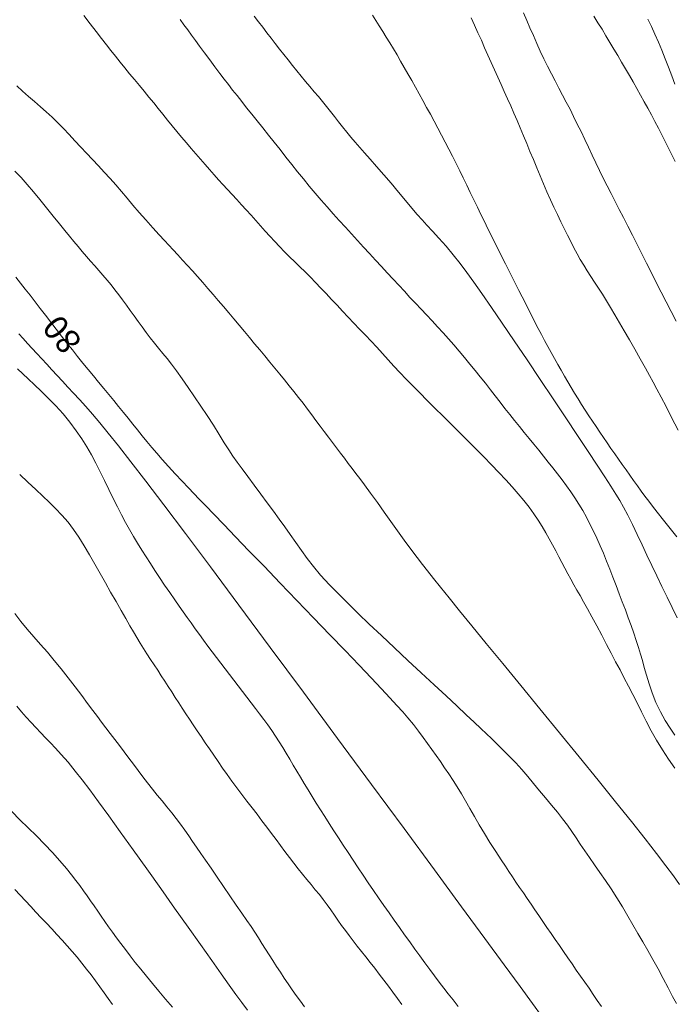
# Model space of a CAD drawing. Extents: x 280146 to 281396, y 1910702 to 1911512.
# Drawn here: x 280728 to 280755, y 1911130 to 1911170 of the extents above; entities that cross this region are included whole.
import ezdxf

# ---------------------------------------------------------------- set-up
doc = ezdxf.new("R2010")
doc.units = 0
doc.header["$MEASUREMENT"] = 0
for name, color, linetype in [('1TODAS1K', 7, 'Continuous'), ('CURVA INTERMEDIA', 17, 'Continuous'), ('CURVA MAESTRA', 17, 'Continuous')]:
    doc.layers.add(name, color=color, linetype=linetype)
doc.styles.add('WMF-Times New Roman0', font='TIMES.TTF')

msp = doc.modelspace()

# ---------------------------------------------------------------- linework, layer by layer
at = {"layer": 'CURVA INTERMEDIA', "color": 17, "linetype": 'Continuous', "lineweight": 20}
for points, elevation in [([(280730.225, 1911170.478), (280730.489, 1911170.136), (280730.736, 1911169.818), (280730.958, 1911169.532), (280731.155, 1911169.279), (280731.34, 1911169.042), (280731.527, 1911168.806), (280731.718, 1911168.566), (280731.915, 1911168.325), (280732.115, 1911168.083), (280732.316, 1911167.841), (280732.516, 1911167.6), (280732.715, 1911167.36), (280732.91, 1911167.122), (280733.103, 1911166.885), (280733.293, 1911166.648), (280733.482, 1911166.413), (280733.671, 1911166.178), (280733.862, 1911165.943), (280734.057, 1911165.708), (280734.254, 1911165.474), (280734.451, 1911165.241), (280734.647, 1911165.011), (280734.84, 1911164.784), (280735.03, 1911164.563), (280735.217, 1911164.346), (280735.402, 1911164.134), (280735.586, 1911163.926), (280735.77, 1911163.721), (280735.955, 1911163.517), (280736.142, 1911163.313), (280736.333, 1911163.108), (280736.526, 1911162.902), (280736.721, 1911162.692), (280736.916, 1911162.478), (280737.111, 1911162.262), (280737.305, 1911162.044), (280737.499, 1911161.825), (280737.693, 1911161.606), (280737.887, 1911161.39), (280738.084, 1911161.176), (280738.283, 1911160.965), (280738.487, 1911160.757), (280738.694, 1911160.55), (280738.906, 1911160.344), (280739.12, 1911160.137), (280739.335, 1911159.926), (280739.551, 1911159.71), (280739.768, 1911159.489), (280739.985, 1911159.262), (280740.205, 1911159.03), (280740.427, 1911158.793), (280740.652, 1911158.554), (280740.881, 1911158.311), (280741.112, 1911158.067), (280741.345, 1911157.821), (280741.58, 1911157.574), (280741.815, 1911157.325), (280742.049, 1911157.075), (280742.283, 1911156.821), (280742.516, 1911156.566), (280742.751, 1911156.308), (280742.991, 1911156.048), (280743.237, 1911155.784), (280743.494, 1911155.514), (280743.765, 1911155.234), (280744.054, 1911154.943), (280744.36, 1911154.638)], 76.009), ([(280737.238, 1911170.451), (280737.414, 1911170.223), (280737.589, 1911169.996), (280737.763, 1911169.772), (280737.936, 1911169.548), (280738.109, 1911169.325), (280738.284, 1911169.101), (280738.459, 1911168.877), (280738.636, 1911168.652), (280738.815, 1911168.426), (280738.995, 1911168.203), (280739.175, 1911167.982), (280739.356, 1911167.766), (280739.535, 1911167.554), (280739.711, 1911167.345), (280739.883, 1911167.14), (280740.05, 1911166.936), (280740.214, 1911166.732), (280740.376, 1911166.526), (280740.539, 1911166.318), (280740.705, 1911166.108), (280740.875, 1911165.895), (280741.047, 1911165.683), (280741.223, 1911165.471), (280741.402, 1911165.261), (280741.587, 1911165.048), (280741.786, 1911164.823), (280742.013, 1911164.567), (280742.28, 1911164.265), (280742.573, 1911163.928), (280742.874, 1911163.572)], 74), ([(280745.255, 1911164.979), (280745.104, 1911165.27), (280744.952, 1911165.56), (280744.799, 1911165.848), (280744.646, 1911166.133), (280744.492, 1911166.417), (280744.337, 1911166.699), (280744.183, 1911166.98), (280744.029, 1911167.258), (280743.875, 1911167.534), (280743.722, 1911167.807), (280743.569, 1911168.077), (280743.418, 1911168.343), (280743.268, 1911168.603), (280743.118, 1911168.859), (280742.97, 1911169.109), (280742.823, 1911169.353), (280742.678, 1911169.59), (280742.533, 1911169.823), (280742.39, 1911170.05), (280742.247, 1911170.273), (280742.106, 1911170.493)], 73.002), ([(280748.322, 1911170.584), (280748.454, 1911170.279), (280748.59, 1911169.967), (280748.728, 1911169.651), (280748.871, 1911169.332), (280749.016, 1911169.014), (280749.165, 1911168.699), (280749.316, 1911168.389), (280749.47, 1911168.085), (280749.624, 1911167.788), (280749.779, 1911167.495), (280749.933, 1911167.204), (280750.085, 1911166.913), (280750.237, 1911166.618), (280750.387, 1911166.319), (280750.538, 1911166.013), (280750.69, 1911165.699), (280750.841, 1911165.38), (280750.992, 1911165.057), (280751.144, 1911164.735), (280751.296, 1911164.414), (280751.449, 1911164.096), (280751.604, 1911163.78), (280751.763, 1911163.465), (280751.927, 1911163.15), (280752.095, 1911162.829), (280752.267, 1911162.5), (280752.443, 1911162.158), (280752.623, 1911161.803), (280752.807, 1911161.436), (280752.995, 1911161.058), (280753.188, 1911160.673), (280753.386, 1911160.283), (280753.587, 1911159.889), (280753.79, 1911159.493), (280753.994, 1911159.094), (280754.198, 1911158.694), (280754.4, 1911158.294), (280754.6, 1911157.896)], 71.001), ([(280746.174, 1911170.385), (280746.312, 1911170.078), (280746.45, 1911169.771), (280746.588, 1911169.464), (280746.725, 1911169.156), (280746.862, 1911168.849), (280746.998, 1911168.543), (280747.133, 1911168.239), (280747.268, 1911167.938), (280747.401, 1911167.641), (280747.534, 1911167.346), (280747.667, 1911167.054), (280747.798, 1911166.76), (280747.929, 1911166.463)], 72.005), ([(280754.557, 1911167.656), (280754.427, 1911168.003), (280754.295, 1911168.352), (280754.16, 1911168.702), (280754.021, 1911169.047), (280753.879, 1911169.386), (280753.734, 1911169.715), (280753.587, 1911170.032), (280753.438, 1911170.335)], 69.005), ([(280727.468, 1911167.59), (280727.711, 1911167.369), (280727.954, 1911167.151), (280728.197, 1911166.937), (280728.441, 1911166.725), (280728.683, 1911166.511), (280728.922, 1911166.29), (280729.157, 1911166.061), (280729.391, 1911165.823), (280729.625, 1911165.576), (280729.861, 1911165.323), (280730.1, 1911165.066), (280730.343, 1911164.807), (280730.587, 1911164.547), (280730.83, 1911164.287), (280731.07, 1911164.027), (280731.308, 1911163.767), (280731.542, 1911163.504), (280731.775, 1911163.236), (280732.009, 1911162.959), (280732.25, 1911162.673), (280732.504, 1911162.376), (280732.776, 1911162.064), (280733.064, 1911161.743), (280733.33, 1911161.451), (280733.544, 1911161.221), (280733.727, 1911161.024), (280733.911, 1911160.827), (280734.101, 1911160.622), (280734.296, 1911160.409), (280734.496, 1911160.189), (280734.701, 1911159.963), (280734.91, 1911159.73), (280735.121, 1911159.492), (280735.334, 1911159.248), (280735.549, 1911159.001), (280735.764, 1911158.751), (280735.979, 1911158.499), (280736.194, 1911158.244), (280736.408, 1911157.989), (280736.622, 1911157.733), (280736.835, 1911157.478), (280737.047, 1911157.222), (280737.259, 1911156.968), (280737.469, 1911156.715), (280737.678, 1911156.464), (280737.885, 1911156.215), (280738.089, 1911155.968), (280738.291, 1911155.722), (280738.49, 1911155.478), (280738.686, 1911155.236), (280738.878, 1911154.995), (280739.066, 1911154.755), (280739.251, 1911154.517), (280739.432, 1911154.28), (280739.609, 1911154.045), (280739.783, 1911153.812), (280739.955, 1911153.58), (280740.125, 1911153.352), (280740.293, 1911153.126), (280740.459, 1911152.904), (280740.625, 1911152.684), (280740.789, 1911152.468), (280740.952, 1911152.254), (280741.114, 1911152.044), (280741.273, 1911151.835), (280741.429, 1911151.628), (280741.59, 1911151.416), (280741.783, 1911151.156), (280742.033, 1911150.815), (280742.312, 1911150.428), (280742.591, 1911150.038), (280742.865, 1911149.652), (280743.138, 1911149.27), (280743.414, 1911148.888), (280743.693, 1911148.508), (280743.949, 1911148.164), (280744.164, 1911147.88), (280744.372, 1911147.613), (280744.613, 1911147.308), (280744.905, 1911146.942), (280745.26, 1911146.502), (280745.688, 1911145.974), (280746.198, 1911145.351), (280746.791, 1911144.627), (280747.467, 1911143.803), (280748.209, 1911142.898), (280748.998, 1911141.937), (280749.808, 1911140.948), (280750.615, 1911139.961), (280751.392, 1911139.006), (280752.116, 1911138.11), (280752.767, 1911137.298), (280753.328, 1911136.589), (280753.8, 1911135.984), (280754.186, 1911135.477), (280754.494, 1911135.059), (280754.74, 1911134.711)], 77.006), ([(280747.929, 1911166.463), (280748.06, 1911166.16), (280748.191, 1911165.85), (280748.322, 1911165.533), (280748.455, 1911165.21), (280748.59, 1911164.881), (280748.728, 1911164.548), (280748.867, 1911164.213), (280749.007, 1911163.878), (280749.147, 1911163.545), (280749.289, 1911163.217), (280749.431, 1911162.895), (280749.574, 1911162.584), (280749.716, 1911162.282), (280749.858, 1911161.991), (280749.996, 1911161.71), (280750.132, 1911161.438), (280750.265, 1911161.174), (280750.396, 1911160.919), (280750.527, 1911160.671), (280750.662, 1911160.432), (280750.802, 1911160.198), (280750.947, 1911159.968), (280751.096, 1911159.738), (280751.25, 1911159.504), (280751.407, 1911159.261), (280751.569, 1911159.007), (280751.735, 1911158.739), (280751.907, 1911158.456), (280752.087, 1911158.155), (280752.274, 1911157.835), (280752.471, 1911157.495), (280752.68, 1911157.132), (280752.9, 1911156.745), (280753.129, 1911156.34), (280753.339, 1911155.965), (280753.509, 1911155.659), (280753.658, 1911155.385), (280753.815, 1911155.093), (280753.99, 1911154.762), (280754.189, 1911154.38), (280754.419, 1911153.933), (280754.685, 1911153.409)], 72.005), ([(280754.635, 1911149.013), (280754.363, 1911149.357), (280754.083, 1911149.711), (280753.831, 1911150.03), (280753.636, 1911150.279), (280753.477, 1911150.488), (280753.322, 1911150.694), (280753.168, 1911150.903), (280753.012, 1911151.116), (280752.857, 1911151.333), (280752.701, 1911151.551), (280752.546, 1911151.772), (280752.39, 1911151.994), (280752.234, 1911152.216), (280752.079, 1911152.439), (280751.924, 1911152.661), (280751.77, 1911152.884), (280751.617, 1911153.106), (280751.464, 1911153.33), (280751.312, 1911153.555), (280751.161, 1911153.78), (280751.012, 1911154.006), (280750.864, 1911154.234), (280750.717, 1911154.463), (280750.572, 1911154.694), (280750.428, 1911154.927), (280750.286, 1911155.161), (280750.145, 1911155.397), (280750.005, 1911155.635), (280749.867, 1911155.874), (280749.73, 1911156.115), (280749.594, 1911156.358), (280749.459, 1911156.603), (280749.324, 1911156.85), (280749.191, 1911157.099), (280749.059, 1911157.349), (280748.927, 1911157.602), (280748.795, 1911157.856), (280748.663, 1911158.113), (280748.532, 1911158.373), (280748.399, 1911158.634), (280748.266, 1911158.899), (280748.132, 1911159.166), (280747.996, 1911159.436), (280747.859, 1911159.708), (280747.721, 1911159.984), (280747.58, 1911160.263), (280747.438, 1911160.545), (280747.295, 1911160.829), (280747.15, 1911161.117), (280747.005, 1911161.407), (280746.86, 1911161.7), (280746.715, 1911161.995), (280746.569, 1911162.292), (280746.424, 1911162.59), (280746.279, 1911162.89), (280746.134, 1911163.19), (280745.99, 1911163.491), (280745.844, 1911163.791), (280745.699, 1911164.09), (280745.552, 1911164.388), (280745.404, 1911164.684), (280745.255, 1911164.979)], 73.002), ([(280727.386, 1911164.074), (280727.645, 1911163.807), (280727.898, 1911163.524), (280728.154, 1911163.222), (280728.42, 1911162.899), (280728.699, 1911162.557), (280728.973, 1911162.217), (280729.226, 1911161.905), (280729.449, 1911161.629), (280729.642, 1911161.391), (280729.818, 1911161.177), (280729.99, 1911160.969), (280730.162, 1911160.766), (280730.334, 1911160.566), (280730.506, 1911160.37), (280730.677, 1911160.176), (280730.848, 1911159.982), (280731.017, 1911159.787), (280731.184, 1911159.59), (280731.348, 1911159.391), (280731.509, 1911159.189), (280731.667, 1911158.983), (280731.824, 1911158.771), (280731.981, 1911158.555), (280732.138, 1911158.334), (280732.297, 1911158.11), (280732.459, 1911157.884), (280732.623, 1911157.659), (280732.791, 1911157.436), (280732.96, 1911157.216), (280733.132, 1911156.998), (280733.305, 1911156.783), (280733.478, 1911156.571), (280733.652, 1911156.357), (280733.837, 1911156.121), (280734.043, 1911155.846), (280734.273, 1911155.527), (280734.525, 1911155.169), (280734.788, 1911154.788), (280735.05, 1911154.401), (280735.308, 1911154.008), (280735.559, 1911153.611), (280735.795, 1911153.23), (280736.007, 1911152.888), (280736.196, 1911152.594), (280736.365, 1911152.343), (280736.54, 1911152.098), (280736.741, 1911151.82), (280736.975, 1911151.499), (280737.236, 1911151.141), (280737.509, 1911150.771), (280737.776, 1911150.413), (280738.031, 1911150.073), (280738.273, 1911149.748), (280738.502, 1911149.431), (280738.725, 1911149.114), (280738.949, 1911148.791), (280739.183, 1911148.459), (280739.424, 1911148.127), (280739.676, 1911147.798), (280739.972, 1911147.444), (280740.336, 1911147.046), (280740.731, 1911146.638), (280741.117, 1911146.254), (280741.521, 1911145.863), (280741.977, 1911145.428), (280742.479, 1911144.953), (280743.014, 1911144.45), (280743.565, 1911143.934), (280744.114, 1911143.422), (280744.644, 1911142.929), (280745.139, 1911142.47), (280745.583, 1911142.056), (280745.969, 1911141.697), (280746.297, 1911141.39), (280746.573, 1911141.13), (280746.806, 1911140.908), (280747.011, 1911140.71), (280747.224, 1911140.5)], 78.011), ([(280742.874, 1911163.572), (280743.175, 1911163.212), (280743.465, 1911162.862), (280743.727, 1911162.548), (280743.949, 1911162.289), (280744.148, 1911162.064), (280744.349, 1911161.844), (280744.575, 1911161.6), (280744.842, 1911161.313), (280745.135, 1911160.986), (280745.434, 1911160.631), (280745.723, 1911160.267), (280745.993, 1911159.905), (280746.278, 1911159.506), (280746.612, 1911159.03), (280747.002, 1911158.463), (280747.45, 1911157.808), (280747.943, 1911157.081), (280748.468, 1911156.303), (280749.008, 1911155.499), (280749.545, 1911154.695), (280750.064, 1911153.918), (280750.547, 1911153.191), (280750.98, 1911152.536), (280751.353, 1911151.97), (280751.666, 1911151.492), (280751.921, 1911151.099), (280752.124, 1911150.78), (280752.289, 1911150.513), (280752.444, 1911150.24), (280752.619, 1911149.906), (280752.808, 1911149.521), (280753.003, 1911149.108), (280753.201, 1911148.685), (280753.401, 1911148.263), (280753.605, 1911147.84), (280753.813, 1911147.411), (280754.023, 1911146.977), (280754.232, 1911146.541), (280754.438, 1911146.107), (280754.641, 1911145.685)], 74), ([(280751.528, 1911129.688), (280751.36, 1911129.935), (280751.191, 1911130.184), (280751.019, 1911130.433), (280750.845, 1911130.684), (280750.671, 1911130.934), (280750.495, 1911131.186), (280750.32, 1911131.437), (280750.146, 1911131.689), (280749.972, 1911131.942), (280749.799, 1911132.193), (280749.627, 1911132.444), (280749.456, 1911132.693), (280749.287, 1911132.94), (280749.12, 1911133.186), (280748.955, 1911133.428), (280748.792, 1911133.667), (280748.632, 1911133.902), (280748.473, 1911134.134), (280748.318, 1911134.363), (280748.164, 1911134.587), (280748.014, 1911134.808), (280747.867, 1911135.025), (280747.722, 1911135.239), (280747.576, 1911135.456), (280747.402, 1911135.719), (280747.182, 1911136.058), (280746.941, 1911136.436), (280746.712, 1911136.81), (280746.499, 1911137.168), (280746.302, 1911137.511), (280746.116, 1911137.838), (280745.939, 1911138.149), (280745.766, 1911138.443), (280745.594, 1911138.724), (280745.423, 1911138.994), (280745.251, 1911139.256), (280745.077, 1911139.513), (280744.903, 1911139.767), (280744.728, 1911140.017), (280744.554, 1911140.265), (280744.379, 1911140.511), (280744.2, 1911140.758), (280744.007, 1911141.017), (280743.791, 1911141.292), (280743.569, 1911141.562), (280743.353, 1911141.813), (280743.116, 1911142.076), (280742.828, 1911142.389), (280742.476, 1911142.766), (280742.053, 1911143.215), (280741.556, 1911143.738), (280740.986, 1911144.334), (280740.357, 1911144.99), (280739.687, 1911145.687), (280738.997, 1911146.403), (280738.309, 1911147.117), (280737.645, 1911147.805), (280737.026, 1911148.448), (280736.468, 1911149.025), (280735.987, 1911149.524), (280735.581, 1911149.945), (280735.248, 1911150.29), (280734.978, 1911150.57), (280734.756, 1911150.802), (280734.533, 1911151.035), (280734.27, 1911151.314), (280733.986, 1911151.619), (280733.71, 1911151.92), (280733.456, 1911152.203), (280733.232, 1911152.46), (280733.026, 1911152.702), (280732.826, 1911152.943), (280732.628, 1911153.183), (280732.434, 1911153.422), (280732.242, 1911153.661), (280732.051, 1911153.901), (280731.858, 1911154.142), (280731.662, 1911154.386), (280731.463, 1911154.632), (280731.259, 1911154.88), (280731.05, 1911155.131), (280730.838, 1911155.385), (280730.623, 1911155.641), (280730.407, 1911155.902), (280730.191, 1911156.168), (280729.974, 1911156.439), (280729.756, 1911156.715), (280729.536, 1911156.997), (280729.314, 1911157.283), (280729.092, 1911157.571), (280728.87, 1911157.859), (280728.65, 1911158.144), (280728.433, 1911158.424), (280728.221, 1911158.698), (280728.014, 1911158.964), (280727.813, 1911159.221), (280727.619, 1911159.468), (280727.429, 1911159.705)], 79.001), ([(280727.496, 1911155.933), (280727.715, 1911155.734), (280727.944, 1911155.518), (280728.194, 1911155.278), (280728.472, 1911155.009), (280728.769, 1911154.717), (280729.072, 1911154.408), (280729.372, 1911154.081), (280729.657, 1911153.735), (280729.918, 1911153.387), (280730.148, 1911153.051), (280730.353, 1911152.722), (280730.541, 1911152.391), (280730.721, 1911152.05), (280730.9, 1911151.696), (280731.079, 1911151.332), (280731.258, 1911150.966), (280731.437, 1911150.603), (280731.613, 1911150.253), (280731.784, 1911149.922), (280731.95, 1911149.614), (280732.112, 1911149.321), (280732.276, 1911149.036), (280732.443, 1911148.753), (280732.616, 1911148.473), (280732.793, 1911148.194), (280732.971, 1911147.916), (280733.154, 1911147.633), (280733.347, 1911147.34), (280733.55, 1911147.035), (280733.763, 1911146.723), (280733.969, 1911146.426), (280734.152, 1911146.164), (280734.32, 1911145.928), (280734.483, 1911145.7), (280734.645, 1911145.472), (280734.813, 1911145.238), (280734.983, 1911144.999), (280735.156, 1911144.76), (280735.331, 1911144.521), (280735.508, 1911144.283), (280735.685, 1911144.047), (280735.864, 1911143.812), (280736.043, 1911143.578), (280736.223, 1911143.346), (280736.402, 1911143.113), (280736.581, 1911142.88), (280736.761, 1911142.647), (280736.939, 1911142.416), (280737.116, 1911142.185), (280737.292, 1911141.956), (280737.465, 1911141.728), (280737.634, 1911141.502), (280737.8, 1911141.275), (280737.96, 1911141.048), (280738.116, 1911140.819), (280738.267, 1911140.586), (280738.414, 1911140.351), (280738.56, 1911140.111), (280738.704, 1911139.869), (280738.849, 1911139.624), (280738.996, 1911139.375), (280739.147, 1911139.122), (280739.302, 1911138.864), (280739.461, 1911138.602), (280739.625, 1911138.333), (280739.794, 1911138.06), (280739.968, 1911137.782), (280740.147, 1911137.5), (280740.331, 1911137.214), (280740.519, 1911136.922), (280740.71, 1911136.625), (280740.906, 1911136.323), (280741.105, 1911136.017), (280741.308, 1911135.708), (280741.514, 1911135.397), (280741.723, 1911135.084), (280741.934, 1911134.772), (280742.147, 1911134.461), (280742.36, 1911134.151), (280742.574, 1911133.843), (280742.788, 1911133.537), (280743.002, 1911133.233), (280743.216, 1911132.932), (280743.43, 1911132.635), (280743.642, 1911132.34), (280743.853, 1911132.05), (280744.061, 1911131.763), (280744.265, 1911131.482), (280744.466, 1911131.207), (280744.663, 1911130.942), (280744.854, 1911130.687)], 81.01), ([(280744.36, 1911154.638), (280744.681, 1911154.319), (280745.014, 1911153.99), (280745.353, 1911153.653), (280745.694, 1911153.313), (280746.033, 1911152.973), (280746.365, 1911152.636), (280746.69, 1911152.306), (280747.003, 1911151.984), (280747.304, 1911151.672), (280747.59, 1911151.369), (280747.859, 1911151.075), (280748.11, 1911150.789), (280748.342, 1911150.509), (280748.555, 1911150.235), (280748.749, 1911149.966), (280748.927, 1911149.701), (280749.091, 1911149.441), (280749.242, 1911149.184), (280749.385, 1911148.931), (280749.521, 1911148.683), (280749.651, 1911148.439), (280749.778, 1911148.199), (280749.903, 1911147.964), (280750.026, 1911147.731), (280750.148, 1911147.501), (280750.271, 1911147.274), (280750.395, 1911147.049), (280750.521, 1911146.825), (280750.651, 1911146.598), (280750.793, 1911146.348), (280750.957, 1911146.057), (280751.141, 1911145.722), (280751.343, 1911145.351), (280751.549, 1911144.965), (280751.746, 1911144.588), (280751.934, 1911144.225), (280752.116, 1911143.876), (280752.295, 1911143.539), (280752.472, 1911143.207), (280752.648, 1911142.874), (280752.823, 1911142.533), (280752.998, 1911142.18), (280753.179, 1911141.811), (280753.37, 1911141.43), (280753.577, 1911141.039), (280753.8, 1911140.645), (280754.039, 1911140.252), (280754.293, 1911139.868), (280754.558, 1911139.499)], 76.009), ([(280727.589, 1911151.581), (280727.93, 1911151.266), (280728.25, 1911150.967), (280728.542, 1911150.692), (280728.803, 1911150.441), (280729.057, 1911150.188), (280729.323, 1911149.909), (280729.581, 1911149.616), (280729.807, 1911149.322), (280730.02, 1911149.008), (280730.239, 1911148.655), (280730.462, 1911148.276), (280730.682, 1911147.891), (280730.899, 1911147.506), (280731.115, 1911147.124), (280731.333, 1911146.742), (280731.553, 1911146.358), (280731.765, 1911145.989), (280731.957, 1911145.653), (280732.125, 1911145.359), (280732.271, 1911145.105), (280732.406, 1911144.874), (280732.543, 1911144.648), (280732.684, 1911144.422), (280732.827, 1911144.197), (280732.974, 1911143.972), (280733.121, 1911143.748), (280733.268, 1911143.524), (280733.415, 1911143.302), (280733.56, 1911143.08), (280733.703, 1911142.857), (280733.846, 1911142.634), (280733.989, 1911142.41), (280734.132, 1911142.186), (280734.278, 1911141.961), (280734.426, 1911141.736), (280734.578, 1911141.508), (280734.733, 1911141.277), (280734.893, 1911141.039), (280735.058, 1911140.795), (280735.227, 1911140.545), (280735.399, 1911140.289), (280735.575, 1911140.029), (280735.754, 1911139.765), (280735.938, 1911139.499), (280736.127, 1911139.23), (280736.323, 1911138.96), (280736.525, 1911138.687), (280736.732, 1911138.413), (280736.942, 1911138.14), (280737.151, 1911137.867), (280737.357, 1911137.597), (280737.559, 1911137.331), (280737.757, 1911137.068), (280737.95, 1911136.809), (280738.139, 1911136.555), (280738.324, 1911136.306), (280738.507, 1911136.061), (280738.688, 1911135.82), (280738.868, 1911135.584), (280739.047, 1911135.353), (280739.226, 1911135.129), (280739.405, 1911134.911), (280739.581, 1911134.7), (280739.754, 1911134.493), (280739.923, 1911134.288), (280740.085, 1911134.082), (280740.241, 1911133.873), (280740.393, 1911133.662), (280740.541, 1911133.449), (280740.689, 1911133.237), (280740.838, 1911133.024), (280740.991, 1911132.813), (280741.148, 1911132.601), (280741.311, 1911132.388), (280741.48, 1911132.171), (280741.654, 1911131.951), (280741.833, 1911131.727), (280742.015, 1911131.497), (280742.201, 1911131.261), (280742.388, 1911131.02), (280742.575, 1911130.774), (280742.762, 1911130.524), (280742.947, 1911130.272), (280743.131, 1911130.017), (280743.312, 1911129.761)], 82.001), ([(280727.383, 1911145.859), (280727.64, 1911145.533), (280727.903, 1911145.213), (280728.173, 1911144.899), (280728.448, 1911144.584), (280728.727, 1911144.265), (280729.008, 1911143.933), (280729.294, 1911143.585), (280729.584, 1911143.219), (280729.871, 1911142.844), (280730.143, 1911142.481), (280730.386, 1911142.155), (280730.599, 1911141.87), (280730.785, 1911141.621), (280730.959, 1911141.39), (280731.135, 1911141.157), (280731.316, 1911140.918), (280731.502, 1911140.673), (280731.692, 1911140.422), (280731.884, 1911140.169), (280732.078, 1911139.912), (280732.271, 1911139.655), (280732.465, 1911139.398), (280732.659, 1911139.141), (280732.855, 1911138.887), (280733.052, 1911138.637), (280733.252, 1911138.389), (280733.452, 1911138.144), (280733.651, 1911137.902), (280733.844, 1911137.662), (280734.032, 1911137.422), (280734.211, 1911137.184), (280734.383, 1911136.946), (280734.548, 1911136.71), (280734.707, 1911136.476), (280734.865, 1911136.241), (280735.038, 1911135.989), (280735.238, 1911135.702), (280735.465, 1911135.376), (280735.715, 1911135.013), (280735.977, 1911134.626), (280736.241, 1911134.235), (280736.496, 1911133.862), (280736.73, 1911133.524), (280736.936, 1911133.229), (280737.11, 1911132.975), (280737.265, 1911132.742), (280737.414, 1911132.513), (280737.561, 1911132.281), (280737.707, 1911132.048), (280737.855, 1911131.812), (280738.007, 1911131.574), (280738.161, 1911131.334), (280738.319, 1911131.093), (280738.48, 1911130.852), (280738.642, 1911130.612), (280738.806, 1911130.373), (280738.972, 1911130.136), (280739.14, 1911129.9), (280739.314, 1911129.664)], 83.005), ([(280727.469, 1911142.041), (280727.665, 1911141.818), (280727.862, 1911141.598), (280728.059, 1911141.38), (280728.258, 1911141.166), (280728.457, 1911140.955), (280728.655, 1911140.747), (280728.856, 1911140.538), (280729.065, 1911140.32), (280729.302, 1911140.06), (280729.58, 1911139.737), (280729.875, 1911139.378), (280730.163, 1911139.01), (280730.471, 1911138.601), (280730.831, 1911138.113), (280731.251, 1911137.536), (280731.731, 1911136.871), (280732.258, 1911136.134), (280732.819, 1911135.349), (280733.394, 1911134.54), (280733.966, 1911133.733), (280734.518, 1911132.955), (280735.031, 1911132.231), (280735.49, 1911131.583), (280735.885, 1911131.026), (280736.215, 1911130.563), (280736.487, 1911130.184), (280736.727, 1911129.852), (280736.959, 1911129.537)], 84.009), ([(280747.224, 1911140.5), (280747.474, 1911140.251), (280747.743, 1911139.98), (280748.005, 1911139.709), (280748.257, 1911139.436), (280748.5, 1911139.153), (280748.74, 1911138.862), (280748.985, 1911138.566), (280749.233, 1911138.269), (280749.481, 1911137.976), (280749.718, 1911137.689), (280749.935, 1911137.412), (280750.132, 1911137.144), (280750.314, 1911136.885), (280750.487, 1911136.628), (280750.661, 1911136.366), (280750.841, 1911136.095), (280751.035, 1911135.812), (280751.244, 1911135.515), (280751.468, 1911135.203), (280751.7, 1911134.873), (280751.933, 1911134.521), (280752.165, 1911134.155), (280752.392, 1911133.781), (280752.613, 1911133.409), (280752.825, 1911133.047), (280753.031, 1911132.694), (280753.235, 1911132.346), (280753.44, 1911131.991), (280753.649, 1911131.621), (280753.86, 1911131.234), (280754.071, 1911130.835), (280754.272, 1911130.448), (280754.456, 1911130.102), (280754.62, 1911129.802)], 78.011), ([(280727.383, 1911134.495), (280727.603, 1911134.261), (280727.823, 1911134.029), (280728.042, 1911133.798), (280728.26, 1911133.567), (280728.477, 1911133.337), (280728.693, 1911133.108), (280728.907, 1911132.879), (280729.121, 1911132.649), (280729.334, 1911132.417), (280729.545, 1911132.184), (280729.753, 1911131.947), (280729.955, 1911131.709), (280730.152, 1911131.468), (280730.342, 1911131.225), (280730.526, 1911130.982), (280730.707, 1911130.739), (280730.884, 1911130.495), (280731.06, 1911130.253), (280731.234, 1911130.01), (280731.406, 1911129.767)], 86.005), ([(280744.854, 1911130.687), (280745.041, 1911130.444), (280745.228, 1911130.204), (280745.422, 1911129.958), (280745.637, 1911129.685)], 81.01)]:
    msp.add_lwpolyline(points, dxfattribs=dict(at, elevation=elevation))
at = {"layer": 'CURVA MAESTRA', "color": 17, "linetype": 'Continuous', "lineweight": 13}
for points, elevation in [([(280751.224, 1911170.451), (280751.389, 1911170.184), (280751.554, 1911169.915), (280751.717, 1911169.644), (280751.88, 1911169.373), (280752.042, 1911169.101), (280752.203, 1911168.829)], 70.03), ([(280734.193, 1911170.318), (280734.351, 1911170.102), (280734.508, 1911169.886), (280734.664, 1911169.671), (280734.823, 1911169.454), (280734.996, 1911169.216), (280735.195, 1911168.945), (280735.411, 1911168.653), (280735.627, 1911168.361), (280735.83, 1911168.091), (280736.01, 1911167.855), (280736.179, 1911167.635), (280736.352, 1911167.413), (280736.534, 1911167.181), (280736.726, 1911166.938), (280736.928, 1911166.683), (280737.139, 1911166.416), (280737.36, 1911166.138), (280737.589, 1911165.852), (280737.824, 1911165.559), (280738.062, 1911165.26), (280738.303, 1911164.959), (280738.544, 1911164.655), (280738.784, 1911164.352), (280739.024, 1911164.051), (280739.264, 1911163.752), (280739.505, 1911163.457), (280739.748, 1911163.167), (280739.993, 1911162.881), (280740.24, 1911162.598), (280740.49, 1911162.318), (280740.741, 1911162.04), (280740.993, 1911161.763), (280741.244, 1911161.488), (280741.495, 1911161.215), (280741.745, 1911160.945), (280741.992, 1911160.677), (280742.237, 1911160.412), (280742.479, 1911160.149), (280742.718, 1911159.889), (280742.955, 1911159.631), (280743.189, 1911159.376), (280743.42, 1911159.126), (280743.65, 1911158.878), (280743.879, 1911158.634), (280744.106, 1911158.393), (280744.333, 1911158.152), (280744.56, 1911157.911), (280744.786, 1911157.668), (280745.011, 1911157.422), (280745.235, 1911157.172), (280745.458, 1911156.917), (280745.679, 1911156.658), (280745.899, 1911156.397), (280746.116, 1911156.133), (280746.331, 1911155.869), (280746.543, 1911155.604), (280746.753, 1911155.34), (280746.959, 1911155.077), (280747.162, 1911154.817), (280747.362, 1911154.559), (280747.56, 1911154.303), (280747.757, 1911154.052), (280747.955, 1911153.804), (280748.153, 1911153.558), (280748.352, 1911153.314), (280748.551, 1911153.071), (280748.75, 1911152.828), (280748.948, 1911152.585), (280749.146, 1911152.341), (280749.342, 1911152.099), (280749.536, 1911151.856), (280749.727, 1911151.613), (280749.914, 1911151.369), (280750.096, 1911151.122), (280750.272, 1911150.873), (280750.441, 1911150.62), (280750.605, 1911150.361), (280750.762, 1911150.096), (280750.913, 1911149.824), (280751.059, 1911149.545)], 75.011), ([(280752.203, 1911168.829), (280752.363, 1911168.557), (280752.522, 1911168.286), (280752.68, 1911168.015), (280752.836, 1911167.745), (280752.99, 1911167.474), (280753.143, 1911167.203), (280753.293, 1911166.933), (280753.442, 1911166.661), (280753.588, 1911166.389), (280753.732, 1911166.117), (280753.874, 1911165.843), (280754.014, 1911165.569), (280754.153, 1911165.295), (280754.291, 1911165.019), (280754.429, 1911164.744), (280754.565, 1911164.468)], 70.03), ([(280727.554, 1911157.372), (280727.73, 1911157.178), (280727.912, 1911156.978), (280728.101, 1911156.773), (280728.295, 1911156.563), (280728.495, 1911156.347), (280728.701, 1911156.126), (280728.912, 1911155.9), (280729.128, 1911155.667), (280729.35, 1911155.429), (280729.576, 1911155.185), (280729.809, 1911154.932), (280730.05, 1911154.666), (280730.305, 1911154.38), (280730.579, 1911154.065), (280730.883, 1911153.708), (280731.234, 1911153.282), (280731.653, 1911152.76), (280732.162, 1911152.112), (280732.78, 1911151.31), (280733.525, 1911150.331), (280734.409, 1911149.158), (280735.439, 1911147.781), (280736.612, 1911146.205), (280737.9, 1911144.468), (280739.267, 1911142.62), (280740.67, 1911140.72), (280742.064, 1911138.828), (280743.407, 1911137.005), (280744.654, 1911135.31), (280745.772, 1911133.79), (280746.732, 1911132.484), (280747.533, 1911131.393), (280748.184, 1911130.505), (280748.699, 1911129.801), (280749.097, 1911129.254)], 80.012), ([(280751.059, 1911149.545), (280751.201, 1911149.257), (280751.34, 1911148.96), (280751.477, 1911148.655), (280751.611, 1911148.341), (280751.744, 1911148.018), (280751.876, 1911147.689), (280752.006, 1911147.355), (280752.135, 1911147.017), (280752.263, 1911146.678), (280752.39, 1911146.342), (280752.515, 1911146.009), (280752.637, 1911145.683), (280752.753, 1911145.364), (280752.862, 1911145.055), (280752.963, 1911144.757), (280753.055, 1911144.469), (280753.138, 1911144.192), (280753.215, 1911143.921), (280753.293, 1911143.637), (280753.383, 1911143.32), (280753.49, 1911142.97), (280753.619, 1911142.592), (280753.775, 1911142.202), (280753.957, 1911141.821), (280754.154, 1911141.463), (280754.354, 1911141.142), (280754.547, 1911140.86)], 75.011), ([(280727.261, 1911137.713), (280727.6, 1911137.373), (280727.939, 1911137.038), (280728.278, 1911136.703), (280728.614, 1911136.363), (280728.941, 1911136.021), (280729.245, 1911135.683), (280729.511, 1911135.371), (280729.725, 1911135.107), (280729.902, 1911134.876), (280730.062, 1911134.661), (280730.214, 1911134.452), (280730.363, 1911134.244), (280730.51, 1911134.035), (280730.655, 1911133.824), (280730.8, 1911133.612), (280730.946, 1911133.398), (280731.095, 1911133.181), (280731.249, 1911132.962), (280731.409, 1911132.738), (280731.576, 1911132.509), (280731.753, 1911132.272), (280731.939, 1911132.025), (280732.137, 1911131.768), (280732.348, 1911131.501), (280732.572, 1911131.221), (280732.81, 1911130.929), (280733.06, 1911130.625), (280733.322, 1911130.311), (280733.593, 1911129.985), (280733.873, 1911129.651)], 85)]:
    msp.add_lwpolyline(points, dxfattribs=dict(at, elevation=elevation))

# ---------------------------------------------------------------- texts
at = {"layer": '1TODAS1K', "style": 'WMF-Times New Roman0'}
msp.add_text('80', height=1, rotation=129.506, dxfattribs=at).set_placement((280730.196, 1911157.077))

doc.saveas('drawing.dxf')
